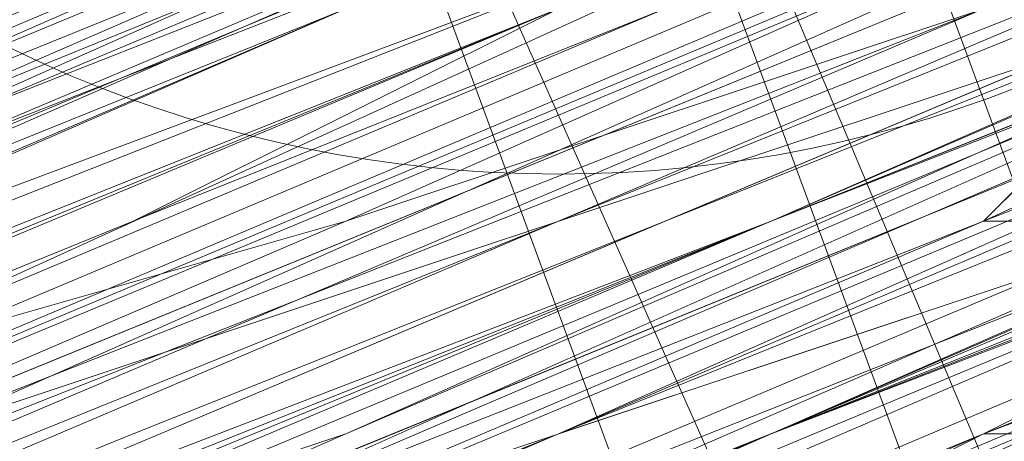
# Model space of a CAD drawing. Units: millimetres. Extents: x 346451 to 354682, y 96572 to 106010.
# Drawn here: x 350188 to 350190, y 99969 to 99970 of the extents above; entities that cross this region are included whole.
import ezdxf

# ---------------------------------------------------------------- set-up
doc = ezdxf.new("R2010")
doc.units = ezdxf.units.MM
doc.layers.add('МАФЫ НАШИ', color=250, linetype='Continuous', lineweight=25)

# ---------------------------------------------------------------- blocks, each defined once
blk = doc.blocks.new('78шгльнгннг')
at = {"layer": 'МАФЫ НАШИ', "lineweight": 13}
for points in [[(11310.9803, -4135.4455), (11326.8818, -4128.4886), (11334.8325, -4125.5071), (11341.2925, -4122.5255), (11347.2556, -4120.0409), (11351.7279, -4118.5502), (11353.7156, -4117.5563), (11355.2063, -4117.0594), (11355.7032, -4116.5625), (11356.2002, -4116.5625), (11355.7032, -4116.5625), (11354.7094, -4117.0594), (11353.7156, -4117.5563), (11351.7279, -4118.0532), (11347.2556, -4120.0409), (11341.2925, -4122.5255), (11334.3356, -4125.5071), (11326.8818, -4128.4886), (11310.9803, -4134.9486)], [(11309.4895, -4135.4455), (11325.391, -4128.9855), (11332.3479, -4126.004), (11339.3048, -4123.5194), (11344.274, -4121.0348), (11348.7463, -4119.544), (11350.2371, -4119.0471), (11351.2309, -4118.5502), (11351.7279, -4118.0532), (11351.2309, -4118.0532), (11349.7402, -4118.5502), (11348.2494, -4119.544), (11345.7648, -4120.5379), (11339.3048, -4123.0225), (11331.3541, -4126.5009), (11321.4157, -4130.4763), (11310.9803, -4134.9486)], [(11253.8344, -4158.3039), (11264.7666, -4153.8316), (11287.625, -4144.3901), (11310.9803, -4134.4517), (11321.4157, -4130.4763), (11330.8572, -4126.5009), (11339.3048, -4123.0225), (11345.7648, -4120.0409), (11348.2494, -4119.0471), (11349.7402, -4118.5502), (11351.2309, -4118.0532), (11351.7279, -4118.0532), (11351.2309, -4118.5502), (11350.2371, -4119.0471), (11348.2494, -4119.544), (11345.7648, -4120.5379), (11339.3048, -4123.5194), (11331.3541, -4126.5009), (11321.4157, -4130.4763), (11310.9803, -4134.9486), (11287.625, -4144.887), (11264.7666, -4154.3285), (11254.3313, -4158.8008)], [(11289.6127, -4143.8932), (11313.4649, -4133.9547), (11324.3972, -4129.4824), (11333.8387, -4125.5071), (11342.2864, -4122.0286), (11348.2494, -4119.544), (11350.734, -4118.5502), (11352.2248, -4118.0532), (11353.2186, -4117.5563), (11353.7156, -4117.5563), (11353.2186, -4117.5563), (11352.2248, -4118.0532), (11350.734, -4119.0471), (11348.2494, -4120.0409), (11342.2864, -4122.5255), (11333.8387, -4126.004), (11324.3972, -4129.9794), (11313.4649, -4134.4517), (11290.1096, -4143.8932)], [(11253.8344, -4158.8008), (11265.7605, -4153.8316), (11291.6004, -4143.3962), (11317.4403, -4132.464), (11329.3664, -4127.4948), (11339.8018, -4123.5194), (11348.7463, -4119.544), (11355.7032, -4116.5625), (11358.1878, -4115.5686), (11360.1755, -4115.0717), (11361.6663, -4114.5748), (11361.6663, -4114.0779), (11361.1694, -4114.0779), (11360.1755, -4114.5748), (11358.1878, -4115.0717), (11355.7032, -4116.5625), (11348.7463, -4119.0471), (11339.8018, -4123.0225), (11328.8695, -4127.4948), (11316.9434, -4132.464), (11291.1035, -4142.8993), (11265.7605, -4153.8316), (11253.8344, -4158.3039)], [(11298.5573, -4139.9178), (11326.3849, -4128.4886), (11339.3048, -4123.0225), (11350.734, -4118.5502), (11360.1755, -4114.5748), (11367.6294, -4111.5933), (11370.6109, -4110.1025), (11372.5986, -4109.1087), (11374.0893, -4108.6117), (11374.5863, -4108.6117), (11374.0893, -4109.1087), (11372.5986, -4109.6056), (11370.6109, -4110.5994), (11367.6294, -4111.5933), (11360.1755, -4114.5748), (11350.734, -4118.5502), (11339.3048, -4123.5194), (11326.3849, -4128.4886), (11299.0542, -4139.9178)], [(11245.3867, -4162.2793), (11258.3066, -4156.8131), (11286.1342, -4145.3839), (11313.9618, -4133.9547), (11326.3849, -4128.4886), (11337.8141, -4124.0163), (11347.7525, -4120.0409), (11355.2063, -4117.0594), (11357.6909, -4115.5686), (11360.1755, -4114.5748), (11361.1694, -4114.0779), (11361.6663, -4114.0779), (11361.1694, -4114.0779), (11359.6786, -4114.5748), (11357.6909, -4115.5686), (11355.2063, -4116.5625), (11347.7525, -4119.544), (11337.8141, -4123.5194), (11326.3849, -4128.4886), (11313.9618, -4133.4578), (11286.1342, -4144.887), (11258.3066, -4156.8131), (11245.3867, -4161.7823)], [(11254.3313, -4158.3039), (11280.6681, -4147.3716), (11307.5019, -4136.4393), (11319.428, -4131.4701), (11330.8572, -4126.5009), (11339.8018, -4123.0225), (11347.2556, -4120.0409), (11349.7402, -4118.5502), (11351.7279, -4118.0532), (11353.2186, -4117.5563), (11353.7156, -4117.0594), (11353.2186, -4117.0594), (11351.7279, -4117.5563), (11349.7402, -4118.5502), (11347.2556, -4119.544), (11339.8018, -4122.5255), (11330.3602, -4126.5009), (11319.428, -4130.9732), (11307.5019, -4135.9424), (11280.6681, -4146.8747), (11254.3313, -4157.807)], [(11245.3867, -4161.7823), (11258.3066, -4156.3162), (11286.1342, -4144.887), (11313.4649, -4133.4578), (11326.3849, -4127.9917), (11337.8141, -4123.5194), (11347.2556, -4119.544), (11354.7094, -4116.5625), (11357.6909, -4115.0717), (11359.6786, -4114.5748), (11361.1694, -4114.0779), (11361.6663, -4113.581), (11361.1694, -4113.581), (11359.6786, -4114.0779), (11357.6909, -4115.0717), (11354.7094, -4116.0656), (11347.2556, -4119.544), (11337.8141, -4123.5194), (11326.3849, -4127.9917), (11313.4649, -4133.4578), (11285.6373, -4144.887), (11258.3066, -4156.3162), (11245.3867, -4161.2854)], [(11254.3313, -4157.807), (11280.6681, -4146.8747), (11307.0049, -4135.9424), (11319.428, -4130.9732), (11330.3602, -4126.5009), (11339.8018, -4122.5255), (11346.7587, -4119.544), (11349.7402, -4118.5502), (11351.7279, -4117.5563), (11352.7217, -4117.0594), (11353.2186, -4117.0594), (11352.2248, -4117.5563), (11350.2371, -4118.0532), (11348.2494, -4119.0471), (11341.7894, -4121.5317), (11333.8387, -4125.0101), (11323.9003, -4128.9855), (11312.968, -4133.4578), (11289.6127, -4143.3962), (11265.7605, -4152.8377), (11255.3251, -4157.31), (11245.3867, -4161.2854)], [(11245.3867, -4161.2854), (11254.8282, -4157.31), (11265.7605, -4152.3408), (11289.6127, -4142.8993), (11312.968, -4132.9609), (11323.9003, -4128.4886), (11333.3418, -4124.5132), (11341.7894, -4121.0348), (11347.7525, -4118.5502), (11350.2371, -4117.5563), (11351.7279, -4117.0594), (11352.7217, -4116.5625), (11353.2186, -4116.5625), (11352.2248, -4117.0594), (11350.2371, -4118.0532), (11348.2494, -4119.0471), (11341.7894, -4121.5317), (11333.8387, -4125.0101), (11323.9003, -4128.9855), (11312.968, -4133.4578), (11289.6127, -4142.8993), (11265.7605, -4152.8377), (11254.8282, -4157.31), (11245.3867, -4161.2854)], [(11310.4834, -4134.4517), (11321.4157, -4129.9794), (11330.8572, -4126.004), (11339.3048, -4122.5255), (11345.7648, -4120.0409), (11347.7525, -4119.0471), (11349.7402, -4118.5502), (11351.2309, -4118.0532), (11351.7279, -4117.5563), (11351.2309, -4117.5563), (11350.734, -4118.0532), (11349.7402, -4118.5502), (11348.2494, -4119.0471), (11344.274, -4120.5379), (11338.8079, -4123.0225), (11332.3479, -4125.5071), (11324.8941, -4128.4886), (11308.9926, -4134.9486)], [(11308.9926, -4134.9486), (11324.8941, -4128.4886), (11332.3479, -4125.5071), (11338.8079, -4122.5255), (11344.274, -4120.5379), (11348.2494, -4118.5502), (11349.7402, -4118.0532), (11350.734, -4117.5563), (11351.2309, -4117.5563), (11350.734, -4117.5563), (11349.7402, -4118.0532), (11347.7525, -4119.0471), (11345.2679, -4120.0409), (11339.3048, -4122.5255), (11330.8572, -4126.004), (11321.4157, -4129.9794), (11310.4834, -4134.4517)], [(11310.4834, -4133.9547), (11321.4157, -4129.4824), (11330.8572, -4125.5071), (11338.8079, -4122.5255), (11345.2679, -4119.544), (11347.7525, -4118.5502), (11349.7402, -4118.0532), (11350.734, -4117.5563), (11351.2309, -4117.0594), (11350.734, -4117.5563), (11349.7402, -4118.0532), (11348.2494, -4118.5502), (11344.274, -4120.0409), (11338.8079, -4122.5255), (11332.3479, -4125.0101), (11324.8941, -4127.9917), (11308.9926, -4134.4517)], [(11308.9926, -4134.4517), (11324.8941, -4127.9917), (11332.3479, -4125.0101), (11338.8079, -4122.0286), (11343.7771, -4120.0409), (11348.2494, -4118.5502), (11349.7402, -4117.5563), (11350.734, -4117.0594), (11351.2309, -4117.0594), (11350.734, -4117.0594), (11349.2433, -4117.5563), (11347.7525, -4118.0532), (11343.7771, -4120.0409), (11338.311, -4122.0286), (11331.851, -4124.5132), (11324.8941, -4127.9917), (11308.9926, -4134.4517)], [(11308.9926, -4133.9547), (11324.3972, -4127.4948), (11331.851, -4124.5132), (11338.311, -4121.5317), (11343.7771, -4119.544), (11347.7525, -4117.5563), (11349.2433, -4117.0594), (11350.2371, -4116.5625), (11350.734, -4116.5625), (11351.2309, -4116.5625), (11350.2371, -4117.0594), (11349.2433, -4117.5563), (11347.7525, -4118.0532), (11343.7771, -4119.544), (11338.311, -4122.0286), (11331.851, -4124.5132), (11324.8941, -4127.4948), (11308.9926, -4133.9547)], [(11309.9865, -4133.9547), (11326.3849, -4126.9978), (11333.8387, -4124.0163), (11340.7956, -4121.0348), (11346.7587, -4118.5502), (11351.2309, -4117.0594), (11353.2186, -4116.0656), (11354.2125, -4115.5686), (11355.2063, -4115.0717), (11355.7032, -4115.0717), (11355.2063, -4115.5686), (11354.2125, -4115.5686), (11353.2186, -4116.0656), (11351.2309, -4117.0594), (11346.7587, -4119.0471), (11340.7956, -4121.5317), (11333.8387, -4124.0163), (11326.3849, -4126.9978), (11310.4834, -4133.9547)], [(11310.4834, -4133.9547), (11326.8818, -4127.4948), (11334.3356, -4124.5132), (11340.7956, -4121.5317), (11346.7587, -4119.0471), (11351.2309, -4117.0594), (11353.2186, -4116.5625), (11354.7094, -4116.0656), (11355.2063, -4115.5686), (11355.7032, -4115.5686)], [(11327.3787, -4127.4948), (11326.8818, -4127.9917), (11327.3787, -4127.9917)], [(11355.7032, -4116.5625), (11354.2125, -4117.0594), (11352.7217, -4117.5563), (11350.2371, -4118.5502), (11347.7525, -4119.544), (11341.7894, -4122.0286), (11336.3233, -4124.5132), (11333.3418, -4125.5071), (11331.3541, -4126.5009), (11329.3664, -4127.4948), (11327.8756, -4127.9917), (11327.3787, -4127.9917), (11326.8818, -4127.9917), (11327.3787, -4127.9917), (11327.8756, -4127.9917), (11328.3726, -4127.4948), (11329.3664, -4127.4948), (11331.3541, -4126.5009), (11333.8387, -4125.5071), (11336.3233, -4124.5132), (11339.8018, -4123.0225), (11346.2617, -4120.0409), (11353.2186, -4117.5563), (11356.6971, -4116.0656)], [(11295.5757, -4139.4209), (11316.9434, -4130.4763), (11337.8141, -4122.0286), (11347.7525, -4117.5563), (11356.6971, -4114.0779), (11363.654, -4111.0963), (11369.617, -4108.6117), (11371.6047, -4108.1148), (11373.0955, -4107.121), (11374.0893, -4107.121), (11373.0955, -4107.6179), (11371.6047, -4108.1148), (11369.617, -4109.1087), (11364.1509, -4111.0963), (11356.6971, -4114.5748), (11347.7525, -4118.0532), (11338.311, -4122.0286), (11316.9434, -4130.9732), (11295.5757, -4139.4209)], [(11377.5678, -4106.1271), (11369.1201, -4109.1087), (11359.6786, -4113.581), (11348.7463, -4117.5563), (11325.391, -4127.4948), (11302.0357, -4136.9363)], [(11302.5326, -4137.4332), (11325.391, -4127.4948), (11348.7463, -4118.0532), (11359.6786, -4113.581), (11369.617, -4109.6056), (11377.5678, -4106.1271)], [(11380.0524, -4105.1333), (11374.5863, -4107.6179), (11368.1263, -4110.1025), (11354.7094, -4115.5686), (11341.2925, -4121.0348), (11335.3295, -4123.5194), (11329.8633, -4126.004), (11325.391, -4127.9917), (11321.9126, -4128.9855), (11320.9187, -4129.4824), (11319.9249, -4129.9794), (11319.428, -4129.9794), (11319.9249, -4129.9794), (11320.9187, -4129.4824), (11321.9126, -4128.9855), (11325.391, -4127.4948), (11329.8633, -4125.5071), (11335.3295, -4123.5194), (11341.2925, -4121.0348), (11354.7094, -4115.5686), (11368.1263, -4109.6056), (11374.0893, -4107.121), (11379.5555, -4105.1333)], [(11379.5555, -4104.6364), (11374.0893, -4107.121), (11368.1263, -4109.6056), (11354.7094, -4115.0717), (11341.2925, -4120.5379), (11335.3295, -4123.0225), (11329.8633, -4125.5071), (11325.391, -4127.4948), (11321.9126, -4128.9855), (11320.4218, -4128.9855), (11319.9249, -4129.4824), (11319.428, -4129.4824), (11319.9249, -4129.4824), (11320.9187, -4128.9855), (11322.4095, -4128.4886), (11323.9003, -4127.9917), (11328.3726, -4126.004), (11333.8387, -4123.5194), (11340.2987, -4121.0348), (11347.7525, -4118.0532), (11363.1571, -4111.5933), (11378.5616, -4105.1333)], [(11378.5616, -4105.6302), (11363.1571, -4112.0902), (11347.7525, -4118.0532), (11340.7956, -4121.0348), (11333.8387, -4124.0163), (11328.3726, -4126.004), (11323.9003, -4127.9917), (11322.4095, -4128.4886), (11320.9187, -4129.4824), (11319.9249, -4129.4824), (11319.428, -4129.9794), (11320.4218, -4129.9794), (11320.9187, -4129.4824), (11322.4095, -4128.9855), (11324.3972, -4127.9917), (11328.3726, -4126.5009), (11334.3356, -4124.0163), (11340.7956, -4121.5317), (11347.7525, -4118.5502), (11363.1571, -4112.0902), (11378.5616, -4105.6302)], [(11379.0585, -4105.6302), (11363.1571, -4112.0902), (11347.7525, -4118.5502), (11340.7956, -4121.5317), (11334.3356, -4124.5132), (11328.8695, -4126.5009), (11324.3972, -4128.4886), (11322.4095, -4128.9855), (11321.4157, -4129.4824), (11320.4218, -4129.9794), (11319.9249, -4130.4763), (11320.4218, -4130.4763), (11321.4157, -4129.9794), (11322.4095, -4129.4824), (11324.3972, -4128.4886), (11328.8695, -4126.9978), (11334.3356, -4124.5132), (11340.7956, -4122.0286), (11347.7525, -4119.0471), (11363.654, -4112.5871), (11379.0585, -4106.1271)], [(11379.0585, -4106.1271), (11363.654, -4112.5871), (11348.2494, -4119.0471), (11340.7956, -4122.0286), (11334.3356, -4124.5132), (11328.8695, -4126.9978), (11324.3972, -4128.9855), (11322.9064, -4129.4824), (11321.4157, -4129.9794), (11320.4218, -4130.4763), (11319.9249, -4130.4763), (11320.4218, -4130.4763), (11320.9187, -4129.9794), (11322.4095, -4129.4824), (11325.391, -4128.4886), (11329.8633, -4126.5009), (11335.3295, -4124.0163), (11341.7894, -4121.5317), (11355.2063, -4116.0656), (11368.6232, -4110.5994), (11374.5863, -4108.1148), (11380.0524, -4105.6302)], [(11380.0524, -4106.1271), (11374.5863, -4108.1148), (11368.6232, -4110.5994), (11355.2063, -4116.5625), (11341.7894, -4122.0286), (11335.3295, -4124.5132), (11330.3602, -4126.5009), (11325.888, -4128.4886), (11322.4095, -4129.9794), (11320.9187, -4130.4763), (11320.4218, -4130.9732), (11319.9249, -4130.9732), (11320.4218, -4130.9732), (11321.4157, -4130.4763), (11322.4095, -4129.9794), (11325.888, -4128.4886), (11330.3602, -4126.9978), (11335.8264, -4124.5132), (11341.7894, -4122.0286), (11355.2063, -4116.5625), (11368.6232, -4111.0963), (11374.5863, -4108.6117), (11380.0524, -4106.1271)], [(11379.0585, -4106.6241), (11363.654, -4113.084), (11348.2494, -4119.0471), (11340.7956, -4122.0286), (11334.3356, -4125.0101), (11328.8695, -4126.9978), (11324.3972, -4128.9855), (11322.9064, -4129.4824), (11321.4157, -4130.4763), (11320.4218, -4130.4763), (11319.9249, -4130.9732), (11320.4218, -4130.9732), (11321.4157, -4130.4763), (11322.9064, -4129.9794), (11324.3972, -4128.9855), (11328.8695, -4127.4948), (11334.3356, -4125.0101), (11341.2925, -4122.5255), (11348.2494, -4119.544), (11363.654, -4113.084), (11379.0585, -4106.6241)], [(11379.0585, -4106.6241), (11363.654, -4113.084), (11348.2494, -4119.544), (11341.2925, -4122.5255), (11334.8325, -4125.5071), (11328.8695, -4127.4948), (11324.8941, -4129.4824), (11322.9064, -4129.9794), (11321.4157, -4130.4763), (11320.4218, -4130.9732), (11319.9249, -4131.4701), (11320.4218, -4130.9732), (11321.4157, -4130.9732), (11322.4095, -4130.4763), (11325.888, -4128.9855), (11330.3602, -4126.9978), (11335.8264, -4125.0101), (11341.7894, -4122.5255), (11355.2063, -4116.5625), (11368.6232, -4111.0963), (11375.0832, -4108.6117), (11380.5493, -4106.6241)], [(11296.0727, -4140.9116), (11317.4403, -4132.464), (11338.8079, -4123.5194), (11348.7463, -4119.544), (11357.194, -4116.0656), (11364.6478, -4113.084), (11370.114, -4110.5994), (11372.1016, -4109.6056), (11373.5924, -4109.1087), (11374.5863, -4108.6117), (11373.5924, -4109.1087), (11372.1016, -4109.6056), (11370.114, -4110.5994), (11364.6478, -4112.5871), (11357.194, -4115.5686), (11348.2494, -4119.544), (11338.8079, -4123.5194), (11317.4403, -4131.967), (11296.0727, -4140.9116)], [(11302.5326, -4138.427), (11325.888, -4128.4886), (11349.2433, -4119.0471), (11360.1755, -4114.5748), (11369.617, -4110.5994), (11378.0647, -4107.121)], [(11333.8387, -4123.5194), (11326.3849, -4126.9978), (11309.9865, -4133.4578)], [(11289.1158, -4142.4024), (11312.968, -4132.464), (11323.4033, -4127.9917), (11333.3418, -4124.0163), (11341.2925, -4120.5379), (11347.7525, -4118.0532), (11350.2371, -4117.0594), (11351.7279, -4116.5625), (11352.7217, -4116.0656), (11353.2186, -4116.0656), (11352.7217, -4116.0656), (11351.7279, -4116.5625), (11350.2371, -4117.0594), (11347.7525, -4118.0532), (11341.2925, -4121.0348), (11333.3418, -4124.0163), (11323.9003, -4127.9917), (11312.968, -4132.464), (11289.1158, -4142.4024)], [(11253.3374, -4157.31), (11264.2697, -4152.8377), (11287.1281, -4143.3962), (11310.4834, -4133.9547), (11320.9187, -4129.4824), (11330.8572, -4125.5071), (11338.8079, -4122.0286), (11345.2679, -4119.0471), (11347.7525, -4118.0532), (11349.2433, -4117.5563), (11350.734, -4117.0594), (11351.2309, -4117.0594), (11350.734, -4117.0594), (11349.7402, -4117.5563), (11347.7525, -4118.5502), (11345.2679, -4119.544), (11338.8079, -4122.0286), (11330.8572, -4125.5071), (11320.9187, -4129.4824), (11310.4834, -4133.9547), (11287.1281, -4143.3962), (11264.2697, -4152.8377), (11253.8344, -4157.31)], [(11244.8898, -4160.7885), (11254.8282, -4156.8131), (11265.7605, -4152.3408), (11289.6127, -4142.4024), (11312.968, -4132.9609), (11323.9003, -4128.4886), (11333.3418, -4124.5132), (11341.7894, -4121.0348), (11347.7525, -4118.5502), (11350.2371, -4117.5563), (11351.7279, -4116.5625), (11352.7217, -4116.5625), (11353.2186, -4116.0656), (11352.7217, -4116.0656), (11351.2309, -4116.5625), (11349.2433, -4117.5563), (11346.7587, -4118.5502), (11339.3048, -4121.5317), (11330.3602, -4125.5071), (11318.9311, -4129.9794), (11307.0049, -4134.9486), (11280.1712, -4145.8808), (11253.8344, -4156.8131)], [(11244.8898, -4160.7885), (11257.8097, -4155.3224), (11285.6373, -4143.8932), (11313.4649, -4132.464), (11325.888, -4126.9978), (11337.3171, -4122.5255), (11347.2556, -4118.5502), (11354.7094, -4115.5686), (11357.194, -4114.0779), (11359.1817, -4113.581), (11360.6725, -4113.084), (11361.1694, -4112.5871), (11360.6725, -4112.5871), (11359.1817, -4113.084), (11357.194, -4114.0779), (11354.7094, -4115.0717), (11346.7587, -4118.5502), (11337.3171, -4122.5255), (11325.888, -4126.9978), (11312.968, -4132.464), (11285.6373, -4143.8932), (11257.8097, -4155.3224), (11244.8898, -4160.2916)], [(11253.8344, -4156.8131), (11280.1712, -4145.8808), (11307.0049, -4134.9486), (11318.9311, -4129.9794), (11329.8633, -4125.5071), (11339.3048, -4121.5317), (11346.7587, -4118.5502), (11349.2433, -4117.5563), (11351.2309, -4116.5625), (11352.7217, -4116.0656), (11353.2186, -4116.0656), (11352.7217, -4116.5625), (11351.2309, -4117.0594), (11349.2433, -4117.5563), (11346.7587, -4119.0471), (11339.3048, -4122.0286), (11330.3602, -4125.5071), (11319.428, -4130.4763), (11307.0049, -4135.4455), (11280.6681, -4146.3778), (11253.8344, -4157.31)], [(11244.8898, -4160.7885), (11257.8097, -4155.8193), (11285.6373, -4144.3901), (11313.4649, -4132.464), (11325.888, -4127.4948), (11337.3171, -4122.5255), (11347.2556, -4118.5502), (11354.7094, -4115.5686), (11357.194, -4114.5748), (11359.6786, -4113.581), (11360.6725, -4113.084), (11361.1694, -4113.084), (11360.6725, -4113.084), (11359.6786, -4114.0779), (11357.6909, -4114.5748), (11354.7094, -4116.0656), (11347.2556, -4119.0471), (11337.8141, -4123.0225), (11326.3849, -4127.4948), (11313.4649, -4132.9609), (11285.6373, -4144.3901), (11257.8097, -4155.8193), (11245.3867, -4161.2854)], [(11254.3313, -4157.31), (11280.6681, -4146.3778), (11307.0049, -4135.4455), (11319.428, -4130.4763), (11330.3602, -4126.004), (11339.8018, -4122.0286), (11346.7587, -4119.0471), (11349.7402, -4118.0532), (11351.7279, -4117.0594), (11352.7217, -4116.5625), (11353.2186, -4116.5625), (11352.7217, -4117.0594), (11351.7279, -4117.5563), (11349.7402, -4118.0532), (11346.7587, -4119.0471), (11339.8018, -4122.0286), (11330.3602, -4126.004), (11319.428, -4130.4763), (11307.0049, -4135.9424), (11280.6681, -4146.8747), (11254.3313, -4157.807)], [(11245.3867, -4161.2854), (11258.3066, -4155.8193), (11285.6373, -4144.3901), (11313.4649, -4132.9609), (11326.3849, -4127.9917), (11337.8141, -4123.0225), (11347.2556, -4119.0471), (11354.7094, -4116.0656), (11357.6909, -4115.0717), (11359.6786, -4114.0779), (11361.1694, -4113.581), (11361.1694, -4113.084), (11361.1694, -4113.581), (11359.6786, -4114.0779), (11358.1878, -4114.5748), (11355.7032, -4115.5686), (11348.7463, -4118.5502), (11339.3048, -4122.5255), (11328.8695, -4126.5009), (11316.9434, -4131.4701), (11291.1035, -4142.4024), (11265.2635, -4152.8377), (11253.3374, -4157.807)], [(11298.5573, -4139.4209), (11326.3849, -4127.9917), (11338.8079, -4122.5255), (11350.2371, -4118.0532), (11360.1755, -4114.0779), (11367.6294, -4110.5994), (11370.114, -4109.6056), (11372.5986, -4108.6117), (11374.0893, -4108.1148), (11374.5863, -4108.1148), (11374.0893, -4108.1148), (11372.5986, -4109.1087), (11370.6109, -4109.6056), (11367.6294, -4111.0963), (11360.1755, -4114.0779), (11350.2371, -4118.0532), (11338.8079, -4123.0225), (11326.3849, -4127.9917), (11298.5573, -4139.4209)], [(11253.3374, -4158.3039), (11265.2635, -4153.3347), (11291.1035, -4142.4024), (11316.9434, -4131.967), (11328.8695, -4126.9978), (11339.8018, -4122.5255), (11348.7463, -4119.0471), (11355.7032, -4116.0656), (11358.1878, -4115.0717), (11360.1755, -4114.0779), (11361.1694, -4113.581), (11361.6663, -4113.581), (11361.1694, -4114.0779), (11360.1755, -4114.0779), (11358.1878, -4115.0717), (11355.7032, -4116.0656), (11348.7463, -4119.0471), (11339.8018, -4122.5255), (11328.8695, -4126.9978), (11316.9434, -4131.967), (11291.1035, -4142.8993), (11265.2635, -4153.3347), (11253.8344, -4158.3039)], [(11298.5573, -4139.9178), (11326.3849, -4128.4886), (11338.8079, -4123.0225), (11350.2371, -4118.0532), (11360.1755, -4114.0779), (11367.6294, -4111.0963), (11370.6109, -4110.1025), (11372.5986, -4109.1087), (11374.0893, -4108.6117), (11374.5863, -4108.1148), (11374.5863, -4108.6117), (11373.5924, -4108.6117), (11372.1016, -4109.1087), (11370.114, -4110.1025), (11364.6478, -4112.5871), (11357.194, -4115.5686), (11348.2494, -4119.0471), (11338.8079, -4123.0225), (11317.4403, -4131.967), (11296.0727, -4140.9116)], [(11302.5326, -4137.9301), (11325.888, -4128.4886), (11349.2433, -4118.5502), (11360.1755, -4114.0779), (11369.617, -4110.1025), (11378.0647, -4107.121)], [(11378.0647, -4106.6241), (11369.617, -4110.1025), (11360.1755, -4114.0779), (11349.2433, -4118.5502), (11325.888, -4127.9917), (11302.5326, -4137.9301)], [(11302.5326, -4137.4332), (11325.888, -4127.9917), (11349.2433, -4118.0532), (11359.6786, -4113.581), (11369.617, -4109.6056), (11377.5678, -4106.1271)], [(11377.5678, -4106.6241), (11369.617, -4110.1025), (11359.6786, -4114.0779), (11349.2433, -4118.5502), (11325.888, -4127.9917), (11302.5326, -4137.4332)], [(11296.0727, -4140.4147), (11317.4403, -4131.967), (11338.311, -4123.0225), (11348.2494, -4119.0471), (11357.194, -4115.5686), (11364.1509, -4112.0902), (11370.114, -4110.1025), (11372.1016, -4109.1087), (11373.5924, -4108.6117), (11374.0893, -4108.1148), (11374.5863, -4108.1148), (11374.0893, -4108.1148), (11373.5924, -4108.1148), (11372.1016, -4109.1087), (11370.114, -4109.6056), (11364.1509, -4112.0902), (11357.194, -4115.0717), (11348.2494, -4118.5502), (11338.311, -4123.0225), (11316.9434, -4131.4701), (11296.0727, -4140.4147)], [(11296.0727, -4139.9178), (11316.9434, -4131.4701), (11338.311, -4122.5255), (11348.2494, -4118.5502), (11356.6971, -4115.0717), (11364.1509, -4112.0902), (11369.617, -4109.6056), (11371.6047, -4108.6117), (11373.0955, -4108.1148), (11374.0893, -4107.6179), (11374.5863, -4107.6179), (11373.5924, -4108.1148), (11372.5986, -4108.6117), (11370.114, -4109.6056), (11367.6294, -4110.5994), (11359.6786, -4113.581), (11350.2371, -4117.5563), (11338.8079, -4122.5255), (11325.888, -4127.4948), (11298.5573, -4138.9239)], [(11253.3374, -4157.807), (11265.2635, -4152.8377), (11291.1035, -4142.4024), (11316.9434, -4131.4701), (11328.8695, -4126.5009), (11339.3048, -4122.0286), (11348.2494, -4118.5502), (11355.2063, -4115.5686), (11358.1878, -4114.5748), (11359.6786, -4113.581), (11361.1694, -4113.084), (11360.6725, -4113.084), (11359.6786, -4113.581), (11357.6909, -4114.0779), (11355.2063, -4115.5686), (11348.2494, -4118.0532), (11339.3048, -4122.0286), (11328.8695, -4126.5009), (11316.9434, -4131.4701), (11291.1035, -4141.9055), (11265.2635, -4152.8377), (11253.3374, -4157.31)], [(11298.5573, -4138.9239), (11325.888, -4127.4948), (11338.8079, -4122.0286), (11350.2371, -4117.5563), (11359.6786, -4113.581), (11367.1324, -4110.5994), (11370.114, -4109.1087), (11372.1016, -4108.1148), (11373.5924, -4107.6179), (11374.0893, -4107.6179), (11373.0955, -4108.1148), (11371.6047, -4108.6117), (11369.617, -4109.6056), (11364.1509, -4111.5933), (11356.6971, -4114.5748), (11348.2494, -4118.5502), (11338.311, -4122.5255), (11316.9434, -4130.9732), (11295.5757, -4139.9178)], [(11295.5757, -4139.9178), (11316.9434, -4130.9732), (11338.311, -4122.0286), (11347.7525, -4118.0532), (11356.6971, -4114.5748), (11364.1509, -4111.5933), (11369.617, -4109.1087), (11371.6047, -4108.1148), (11373.0955, -4107.6179), (11374.0893, -4107.6179), (11374.0893, -4107.121), (11373.5924, -4107.6179), (11372.1016, -4108.1148), (11370.114, -4109.1087), (11367.1324, -4110.1025), (11359.6786, -4113.084), (11350.2371, -4117.0594), (11338.8079, -4122.0286), (11325.888, -4127.4948), (11298.0604, -4138.9239)], [(11253.3374, -4157.31), (11265.2635, -4152.3408), (11290.6065, -4141.9055), (11316.9434, -4130.9732), (11328.3726, -4126.004), (11339.3048, -4121.5317), (11348.2494, -4118.0532), (11355.2063, -4115.0717), (11357.6909, -4114.0779), (11359.6786, -4113.084), (11360.6725, -4113.084), (11361.1694, -4112.5871), (11360.6725, -4112.5871), (11359.6786, -4113.084), (11357.6909, -4114.0779), (11355.2063, -4115.0717), (11348.2494, -4118.0532), (11339.3048, -4121.5317), (11328.3726, -4126.004), (11316.4464, -4130.9732), (11290.6065, -4141.4086), (11264.7666, -4152.3408), (11253.3374, -4157.31)], [(11380.0524, -4105.6302), (11374.5863, -4107.6179), (11368.6232, -4110.5994), (11354.7094, -4116.0656), (11341.2925, -4121.5317), (11335.3295, -4124.0163), (11329.8633, -4126.5009), (11325.391, -4127.9917), (11321.9126, -4129.4824), (11320.9187, -4129.9794), (11320.4218, -4130.4763), (11319.9249, -4130.4763), (11319.9249, -4129.9794), (11320.9187, -4129.9794), (11321.9126, -4129.4824), (11325.391, -4127.9917), (11329.8633, -4126.004), (11335.3295, -4124.0163), (11341.2925, -4121.5317), (11354.7094, -4115.5686), (11368.1263, -4110.1025), (11374.5863, -4107.6179), (11380.0524, -4105.6302)], [(11356.2002, -4115.5686), (11353.2186, -4117.0594), (11346.2617, -4120.0409), (11339.8018, -4123.0225), (11336.3233, -4124.0163), (11333.3418, -4125.5071), (11330.8572, -4126.5009), (11329.3664, -4126.9978), (11328.3726, -4127.4948), (11327.8756, -4127.4948), (11327.3787, -4127.9917), (11326.8818, -4127.9917), (11327.3787, -4127.4948), (11327.8756, -4127.4948), (11328.3726, -4126.9978), (11328.8695, -4126.9978), (11330.8572, -4126.004), (11333.3418, -4125.0101), (11336.3233, -4124.0163), (11339.3048, -4122.5255), (11346.2617, -4119.544), (11353.2186, -4117.0594), (11356.2002, -4115.5686)], [(11310.4834, -4134.4517), (11326.8818, -4127.4948), (11334.3356, -4124.5132), (11340.7956, -4121.5317), (11346.7587, -4119.544), (11351.2309, -4117.5563), (11353.2186, -4116.5625), (11354.7094, -4116.0656), (11355.7032, -4115.5686), (11356.2002, -4115.5686), (11355.7032, -4116.0656), (11354.7094, -4116.0656), (11353.2186, -4117.0594), (11351.7279, -4117.5563), (11346.7587, -4119.544), (11341.2925, -4122.0286), (11334.3356, -4124.5132), (11326.8818, -4127.9917), (11310.4834, -4134.4517)], [(11310.4834, -4134.9486), (11326.8818, -4127.9917), (11334.3356, -4125.0101), (11341.2925, -4122.0286), (11347.2556, -4119.544), (11351.7279, -4117.5563), (11353.2186, -4117.0594), (11354.7094, -4116.5625), (11355.7032, -4116.0656), (11356.2002, -4116.0656), (11355.7032, -4116.5625), (11354.7094, -4116.5625), (11353.7156, -4117.0594), (11351.7279, -4118.0532), (11347.2556, -4120.0409), (11341.2925, -4122.5255), (11334.3356, -4125.0101), (11326.8818, -4127.9917), (11310.4834, -4134.9486)], [(11309.4895, -4135.4455), (11325.391, -4128.9855), (11332.3479, -4126.004), (11338.8079, -4123.0225), (11344.274, -4121.0348), (11348.2494, -4119.544), (11349.7402, -4118.5502), (11351.2309, -4118.0532), (11351.7279, -4118.0532), (11350.734, -4118.0532), (11349.7402, -4118.5502), (11348.2494, -4119.0471), (11344.274, -4121.0348), (11338.8079, -4123.0225), (11332.3479, -4125.5071), (11325.391, -4128.4886), (11309.4895, -4135.4455)], [(11327.3787, -4128.4886), (11326.8818, -4128.4886), (11327.3787, -4128.4886)], [(11289.6127, -4143.3962), (11313.4649, -4133.9547), (11324.3972, -4129.4824), (11333.8387, -4125.5071), (11341.7894, -4122.0286), (11348.2494, -4119.544), (11350.734, -4118.5502), (11352.2248, -4117.5563), (11353.2186, -4117.5563), (11353.7156, -4117.0594), (11353.2186, -4117.0594), (11352.2248, -4117.5563), (11350.2371, -4118.0532), (11348.2494, -4119.0471), (11341.7894, -4122.0286), (11333.8387, -4125.0101), (11323.9003, -4128.9855), (11313.4649, -4133.4578), (11289.6127, -4143.3962)], [(11324.8941, -4125.5071), (11328.8695, -4134.4517), (11325.391, -4125.0101), (11329.3664, -4134.4517), (11325.391, -4125.0101)], [(11325.888, -4125.0101), (11329.3664, -4134.4517), (11325.888, -4125.0101)]]:
    blk.add_lwpolyline(points, dxfattribs=at)
blk.add_lwpolyline([(11328.3726, -4134.9486), (11324.8941, -4125.5071)], close=True, dxfattribs=at)
at = {"layer": 'МАФЫ НАШИ', "lineweight": 0}
blk.add_circle((11325.888, -4124.9549), 2.9263, dxfattribs=at)

msp = doc.modelspace()

# ---------------------------------------------------------------- block references
at = {"layer": 'МАФЫ НАШИ', "lineweight": 25}
msp.add_blockref('78шгльнгннг', (338863.1764, 104097.8599), dxfattribs=at)

doc.saveas('drawing.dxf')
